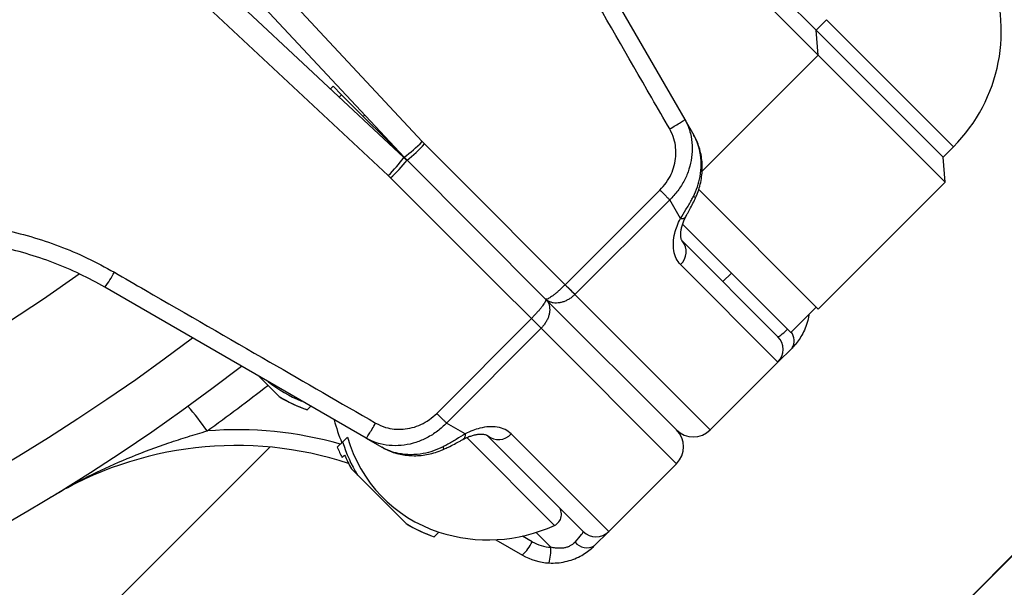
# Model space of a CAD drawing. Units: millimetres. Extents: x 0 to 420, y 0 to 297.
# Drawn here: x 107 to 124, y 77 to 86 of the extents above; entities that cross this region are included whole.
import ezdxf

# ---------------------------------------------------------------- set-up
doc = ezdxf.new("R2010")
doc.units = ezdxf.units.MM

msp = doc.modelspace()

# ---------------------------------------------------------------- linework, layer by layer
at = {"color": 7, "linetype": 'Continuous', "lineweight": 25}
for p, q in [((120.512, 85.584), (116.362, 89.734)), ((116.761, 89.714), (120.476, 86)), ((113.594, 83.877), (108.459, 89.384)), ((108.085, 89.01), (113.592, 83.875)), ((115.763, 88.871), (118.283, 84.507)), ((120.476, 86), (120.651, 86.174)), ((120.512, 85.584), (120.476, 86)), ((120.476, 86), (122.597, 83.878)), ((118.572, 83.644), (120.512, 85.584)), ((122.633, 83.462), (120.512, 85.584)), ((112.407, 85.062), (112.365, 85.02)), ((112.407, 85.062), (112.548, 84.921)), ((112.548, 84.921), (112.511, 84.883)), ((112.548, 84.921), (113.643, 83.827)), ((112.935, 84.583), (112.911, 84.558)), ((118.283, 84.507), (118.432, 84.249)), ((113.897, 84.14), (113.935, 84.1)), ((122.597, 83.878), (122.772, 84.053)), ((113.592, 83.875), (113.643, 83.827)), ((113.643, 83.827), (113.594, 83.877)), ((115.959, 81.51), (113.643, 83.827)), ((113.643, 83.827), (115.959, 81.51)), ((122.633, 83.462), (122.597, 83.878)), ((113.369, 83.534), (113.329, 83.572)), ((120.512, 81.341), (122.633, 83.462)), ((116.286, 81.749), (117.869, 83.328)), ((120.512, 81.341), (118.516, 83.337)), ((118.031, 83.165), (116.448, 81.587)), ((118.211, 82.854), (118.031, 83.165)), ((120.053, 80.952), (118.247, 82.758)), ((118.241, 82.481), (119.84, 80.881)), ((119.84, 80.457), (118.21, 82.087)), ((118.921, 81.801), (119.063, 81.942)), ((116.286, 81.749), (116.286, 81.749)), ((116.448, 81.587), (116.286, 81.749)), ((112.962, 79.186), (108.598, 81.706)), ((116.448, 81.587), (116.448, 81.587)), ((116.448, 81.587), (118.709, 79.326)), ((118.143, 79.326), (115.959, 81.51)), ((120.053, 80.952), (120.477, 81.376)), ((114.141, 79.6), (115.72, 81.183)), ((115.72, 81.183), (115.72, 81.183)), ((115.72, 81.183), (115.882, 81.021)), ((115.72, 81.183), (115.882, 81.021)), ((115.882, 81.021), (114.304, 79.439)), ((115.882, 81.021), (115.882, 81.021)), ((118.143, 78.76), (115.882, 81.021)), ((120.076, 80.692), (119.84, 80.457)), ((119.84, 80.457), (118.709, 79.326)), ((111.163, 80.225), (111.506, 79.882)), ((111.506, 79.882), (111.522, 79.866)), ((112.034, 79.722), (111.974, 79.662)), ((114.616, 79.259), (114.304, 79.439)), ((112.478, 79.034), (112.569, 79.125)), ((112.649, 79.205), (112.569, 79.125)), ((112.962, 79.186), (113.22, 79.037)), ((114.988, 79.228), (116.588, 77.629)), ((117.012, 77.629), (115.382, 79.259)), ((112.561, 78.863), (112.601, 78.903)), ((112.714, 78.674), (112.816, 78.572)), ((117.012, 77.629), (118.143, 78.76)), ((112.816, 78.572), (113.628, 77.76)), ((113.628, 77.76), (113.643, 77.745)), ((114.174, 77.619), (114.095, 77.54)), ((115.125, 77.491), (115.57, 77.235)), ((116.777, 77.393), (117.012, 77.629)), ((124.087, 77.562), (122.515, 75.99)), ((124.092, 77.56), (122.517, 75.985))]:
    msp.add_line(p, q, dxfattribs=at)
at = {"color": 8, "linetype": 'Continuous', "lineweight": 25}
for p, q in [((122.772, 84.053), (120.651, 86.174)), ((116.105, 77.73), (114.64, 79.195)), ((96.082, 63.769), (111.351, 79.038)), ((115.734, 77.457), (115.573, 77.551)), ((115.8, 77.612), (116.048, 77.365))]:
    msp.add_line(p, q, dxfattribs=at)
at = {"color": 7, "linetype": 'Continuous', "lineweight": 25, "flags": 128}
for points in [[(108.761, 89.647), (109.307, 89.062), (111.488, 86.723), (113.897, 84.14)], [(113.329, 83.572), (112.745, 84.118), (110.406, 86.299), (107.822, 88.708)], [(113.935, 84.1), (114.501, 83.534), (116.286, 81.749)], [(115.72, 81.183), (115.155, 81.749), (113.369, 83.534)], [(116.286, 81.749), (116.309, 81.726), (116.333, 81.702), (116.355, 81.68), (116.377, 81.658), (116.397, 81.638), (116.416, 81.619), (116.433, 81.602), (116.448, 81.587)]]:
    msp.add_lwpolyline(points, dxfattribs=at)
at = {"color": 7, "linetype": 'Continuous', "lineweight": 25}
msp.add_circle((89.506, 108.105), 24.3, dxfattribs=at)
for centre, radius, start, end in [((89.506, 108.105), 26.679, 156.3609, 313.3586), ((89.506, 108.105), 26, 155.7163, 314.1484), ((89.506, 108.105), 26.088, 156.3681, 313.3315), ((89.506, 108.105), 35, 180.7985, 307.6348), ((89.506, 108.105), 24.117, 285.4748, 344.5252), ((120.841, 85.984), 2.73, 315, 22.9469), ((111.855, 86.182), 2.888, 307.0264, 314.9878), ((111.83, 86.064), 2.88, 309.0157, 316.9892), ((111.287, 85.614), 2.888, 315.0122, 322.9736), ((111.405, 85.639), 2.88, 313.0108, 320.9843), ((118.026, 82.299), 0.281, 310.9062, 40.2156), ((106.718, 83.048), 2.31, 324.4701, 331.8157), ((119.628, 80.669), 0.3, 315, 45), ((112.778, 81.971), 2.345, 231.6523, 247.4908), ((112.779, 81.981), 2.454, 238.7762, 250.8658), ((112.878, 82.262), 2.753, 240.4899, 250.8406), ((106.982, 77.051), 4.016, 34.1877, 41.6588), ((114.999, 80.141), 2.653, 194.2158, 202.8573), ((118.426, 79.609), 0.4, 225, 315), ((117.861, 79.043), 0.4, 315, 45), ((114.92, 79.846), 2.46, 197.0545, 211.2141), ((114.895, 79.839), 2.334, 195.7623, 252.0167), ((115.17, 79.443), 0.281, 229.7844, 319.0938), ((110.793, 73.064), 6, 71.8098, 121.2787), ((114.999, 80.141), 2.753, 203.7017, 207.6719), ((114.865, 79.883), 2.467, 203.407, 209.3483), ((116.022, 77.912), 0.2, 294.649, 45), ((114.9, 79.859), 2.454, 238.7762, 250.8658), ((114.999, 80.141), 2.753, 240.4899, 250.8406), ((114.999, 80.141), 2.653, 251.8911, 294.649), ((116.8, 77.841), 0.3, 225, 315), ((115.127, 77.734), 0.667, 311.5503, 335.5208), ((116.084, 78.064), 0.7, 240, 266.9972), ((114.905, 77.364), 1.143, 346.75, 0.0334), ((116.647, 77.61), 0.253, 218.9073, 300.7864), ((116.07, 78.101), 1, 240, 266.9972)]:
    msp.add_arc(centre, radius, start, end, dxfattribs=at)
at = {"color": 8, "linetype": 'Continuous', "lineweight": 25}
for centre, radius, start, end in [((89.506, 108.105), 34.129, 183.6077, 307.0312), ((89.506, 108.105), 32.145, 225.9112, 305.4816), ((118.48, 83.316), 0.107, 240.1214, 262.9434), ((119.881, 80.816), 0.23, 327.5359, 38.7762), ((89.476, 108.179), 35.6, 305.8061, 307.8494), ((110.808, 73.027), 6.3, 74.126, 94.5872), ((114.153, 78.989), 0.107, 7.0529, 29.8813)]:
    msp.add_arc(centre, radius, start, end, dxfattribs=at)
msp.add_ellipse((120.265, 81.306), major_axis=(0.424, 0.424), ratio=0.060935, start_param=3.141593, end_param=3.982661, dxfattribs=at)
at = {"color": 7, "linetype": 'Continuous', "lineweight": 25}
msp.add_ellipse((116.163, 77.204), major_axis=(0.424, 0.424), ratio=0.060935, start_param=5.39441, end_param=6.283185, dxfattribs=at)
for points, knots in [([(118.031, 84.35), (117.931, 84.523), (117.432, 85.389), (116.592, 86.844), (115.852, 88.126), (115.512, 88.715)], [0, 0, 0, 0, 0.119004, 0.5950199, 1, 1, 1, 1]), ([(118.283, 84.507), (118.283, 84.507), (118.304, 84.471), (118.341, 84.395), (118.388, 84.251), (118.413, 84.076), (118.404, 83.875), (118.359, 83.678), (118.281, 83.49), (118.172, 83.316), (118.08, 83.213), (118.031, 83.165), (118.031, 83.165)], [0, 0, 0, 0, 0.0000081, 0.0869476, 0.1738954, 0.3109678, 0.4481605, 0.5845548, 0.7210059, 0.8604907, 0.9999919, 1, 1, 1, 1]), ([(117.869, 83.328), (117.905, 83.369), (117.978, 83.449), (118.058, 83.59), (118.111, 83.739), (118.137, 83.89), (118.135, 84.04), (118.106, 84.197), (118.058, 84.296), (118.031, 84.35)], [0, 0, 0, 0, 0.146781, 0.2935377, 0.432603, 0.5716231, 0.7045799, 0.8374756, 1, 1, 1, 1]), ([(118.427, 83.223), (118.451, 83.276), (118.5, 83.383), (118.546, 83.565), (118.566, 83.763), (118.547, 83.952), (118.499, 84.116), (118.457, 84.206), (118.432, 84.249), (118.432, 84.249)], [0, 0, 0, 0, 0.162028, 0.327483, 0.519383, 0.718649, 0.857607, 0.999989, 1, 1, 1, 1]), ([(118.466, 83.21), (118.472, 83.222), (118.496, 83.272), (118.527, 83.366), (118.557, 83.488), (118.574, 83.613), (118.577, 83.738), (118.567, 83.861), (118.543, 83.981), (118.507, 84.095), (118.47, 84.182), (118.443, 84.229), (118.436, 84.241)], [0, 0, 0, 0, 0.0371723, 0.1556694, 0.2742937, 0.3919292, 0.5072135, 0.6225881, 0.73697, 0.8489435, 0.9596026, 1, 1, 1, 1]), ([(118.211, 82.854), (118.211, 82.854), (118.241, 82.902), (118.304, 83.003), (118.377, 83.128), (118.416, 83.203), (118.427, 83.223)], [0, 0, 0, 0, 0.0000276, 0.4148971, 0.8399509, 1, 1, 1, 1]), ([(118.3, 82.886), (118.307, 82.897), (118.321, 82.923), (118.352, 82.981), (118.394, 83.06), (118.436, 83.142), (118.459, 83.194), (118.466, 83.21)], [0, 0, 0, 0, 0.1177871, 0.2573955, 0.5471095, 0.8562063, 1, 1, 1, 1]), ([(102.744, 82.114), (102.901, 82.189), (103.216, 82.34), (103.715, 82.518), (104.23, 82.657), (104.756, 82.751), (105.283, 82.8), (105.812, 82.805), (106.344, 82.765), (106.863, 82.681), (107.361, 82.558), (107.837, 82.399), (108.306, 82.202), (108.605, 82.039), (108.754, 81.957)], [0, 0, 0, 0, 0.083518, 0.167036, 0.252979, 0.338922, 0.42243, 0.505938, 0.59187, 0.677801, 0.757311, 0.836821, 0.91841, 1, 1, 1, 1]), ([(118.21, 82.087), (118.185, 82.118), (118.133, 82.182), (118.096, 82.309), (118.088, 82.453), (118.109, 82.593), (118.15, 82.729), (118.19, 82.812), (118.211, 82.854)], [0, 0, 0, 0, 0.193828, 0.394528, 0.566325, 0.744011, 0.870267, 1, 1, 1, 1]), ([(118.24, 82.481), (118.239, 82.481), (118.238, 82.483), (118.233, 82.49), (118.225, 82.509), (118.218, 82.539), (118.214, 82.577), (118.216, 82.627), (118.224, 82.685), (118.241, 82.748), (118.266, 82.815), (118.286, 82.862), (118.3, 82.885), (118.3, 82.885)], [0, 0, 0, 0, 0.069143, 0.184619, 0.291375, 0.393168, 0.500078, 0.606937, 0.707894, 0.808563, 0.906137, 0.999323, 1, 1, 1, 1]), ([(108.598, 81.706), (108.46, 81.781), (108.181, 81.934), (107.74, 82.12), (107.282, 82.275), (106.807, 82.393), (106.318, 82.473), (105.817, 82.513), (105.308, 82.51), (104.802, 82.464), (104.305, 82.376), (103.819, 82.247), (103.338, 82.078), (103.03, 81.93), (102.875, 81.856)], [0, 0, 0, 0, 0.079273, 0.159824, 0.240375, 0.322245, 0.405464, 0.48926, 0.574876, 0.661122, 0.744339, 0.828134, 0.913752, 1, 1, 1, 1]), ([(108.754, 81.957), (108.927, 81.857), (109.793, 81.357), (111.248, 80.518), (112.53, 79.778), (113.119, 79.438)], [0, 0, 0, 0, 0.119004, 0.59502, 1, 1, 1, 1]), ([(116.286, 81.749), (116.271, 81.735), (116.242, 81.705), (116.197, 81.664), (116.154, 81.626), (116.114, 81.593), (116.076, 81.563), (116.041, 81.539), (116.011, 81.521), (115.986, 81.509), (115.969, 81.505), (115.962, 81.507), (115.959, 81.51), (115.959, 81.51)], [0, 0, 0, 0, 0.097761, 0.197975, 0.293845, 0.392008, 0.488916, 0.588164, 0.691085, 0.796789, 0.895671, 0.99699, 1, 1, 1, 1]), ([(116.448, 81.587), (116.433, 81.573), (116.403, 81.544), (116.352, 81.509), (116.3, 81.481), (116.247, 81.46), (116.193, 81.446), (116.139, 81.441), (116.086, 81.445), (116.038, 81.458), (115.995, 81.479), (115.971, 81.498), (115.959, 81.51), (115.959, 81.51)], [0, 0, 0, 0, 0.097756, 0.197965, 0.293834, 0.391996, 0.488908, 0.58816, 0.691085, 0.796792, 0.895673, 0.99699, 1, 1, 1, 1]), ([(115.959, 81.51), (115.959, 81.51), (115.962, 81.507), (115.964, 81.5), (115.96, 81.483), (115.949, 81.459), (115.93, 81.429), (115.906, 81.394), (115.877, 81.356), (115.843, 81.315), (115.805, 81.273), (115.764, 81.228), (115.735, 81.198), (115.72, 81.183)], [0, 0, 0, 0, 0.00301, 0.101894, 0.203211, 0.306135, 0.411836, 0.508746, 0.607992, 0.703864, 0.802025, 0.899787, 1, 1, 1, 1]), ([(115.959, 81.51), (115.959, 81.51), (115.97, 81.499), (115.99, 81.474), (116.011, 81.432), (116.024, 81.383), (116.028, 81.331), (116.023, 81.277), (116.01, 81.223), (115.989, 81.17), (115.96, 81.117), (115.925, 81.067), (115.897, 81.036), (115.882, 81.021)], [0, 0, 0, 0, 0.00301, 0.101892, 0.203208, 0.306136, 0.41184, 0.508754, 0.608004, 0.703875, 0.802035, 0.899792, 1, 1, 1, 1]), ([(120.356, 81.255), (120.353, 81.231), (120.343, 81.161), (120.309, 81.052), (120.257, 80.935), (120.195, 80.832), (120.134, 80.753), (120.092, 80.71), (120.076, 80.692)], [0, 0, 0, 0, 0.111727, 0.31286, 0.513958, 0.695619, 0.877305, 1, 1, 1, 1]), ([(113.119, 79.438), (113.173, 79.411), (113.272, 79.363), (113.429, 79.334), (113.579, 79.332), (113.73, 79.358), (113.879, 79.411), (114.02, 79.491), (114.1, 79.564), (114.141, 79.6)], [0, 0, 0, 0, 0.162524, 0.29542, 0.428377, 0.567397, 0.706462, 0.853219, 1, 1, 1, 1]), ([(107.678, 78.192), (107.679, 78.193), (107.686, 78.197), (107.762, 78.243), (108.017, 78.393), (108.461, 78.625), (109.049, 78.886), (109.56, 79.075), (109.983, 79.213), (110.197, 79.276), (110.304, 79.307)], [0, 0, 0, 0, 0.002271, 0.008353, 0.093124, 0.314098, 0.536125, 0.767382, 0.883697, 1, 1, 1, 1]), ([(114.304, 79.439), (114.304, 79.439), (114.257, 79.39), (114.154, 79.298), (113.981, 79.189), (113.792, 79.11), (113.596, 79.065), (113.394, 79.055), (113.219, 79.081), (113.075, 79.128), (112.999, 79.165), (112.962, 79.186), (112.962, 79.186)], [0, 0, 0, 0, 0.000008, 0.137582, 0.278992, 0.413442, 0.551834, 0.686436, 0.826108, 0.912265, 0.999992, 1, 1, 1, 1]), ([(115.382, 79.259), (115.351, 79.284), (115.287, 79.336), (115.16, 79.373), (115.016, 79.381), (114.876, 79.36), (114.74, 79.319), (114.657, 79.279), (114.616, 79.259)], [0, 0, 0, 0, 0.193828, 0.394528, 0.566325, 0.744011, 0.870267, 1, 1, 1, 1]), ([(114.616, 79.259), (114.616, 79.259), (114.567, 79.228), (114.466, 79.165), (114.341, 79.092), (114.266, 79.053), (114.246, 79.042)], [0, 0, 0, 0, 0.000028, 0.414897, 0.839951, 1, 1, 1, 1]), ([(114.259, 79.003), (114.284, 79.014), (114.344, 79.041), (114.434, 79.088), (114.513, 79.13), (114.563, 79.158), (114.58, 79.167), (114.583, 79.169)], [0, 0, 0, 0, 0.220112, 0.525211, 0.820958, 0.968175, 1, 1, 1, 1]), ([(114.584, 79.168), (114.604, 79.179), (114.647, 79.201), (114.71, 79.224), (114.772, 79.242), (114.83, 79.252), (114.881, 79.255), (114.919, 79.253), (114.953, 79.247), (114.974, 79.239), (114.986, 79.232), (114.987, 79.23), (114.988, 79.229)], [0, 0, 0, 0, 0.083165, 0.174263, 0.270158, 0.370077, 0.472352, 0.574314, 0.674642, 0.783512, 0.895122, 1, 1, 1, 1]), ([(114.246, 79.042), (114.193, 79.018), (114.086, 78.969), (113.904, 78.923), (113.706, 78.903), (113.517, 78.922), (113.353, 78.97), (113.263, 79.012), (113.22, 79.037), (113.22, 79.037)], [0, 0, 0, 0, 0.162028, 0.327483, 0.519383, 0.718649, 0.857607, 0.999989, 1, 1, 1, 1]), ([(113.233, 79.031), (113.25, 79.021), (113.299, 78.994), (113.388, 78.957), (113.498, 78.923), (113.613, 78.902), (113.731, 78.892), (113.851, 78.895), (113.971, 78.91), (114.091, 78.938), (114.187, 78.97), (114.242, 78.995), (114.259, 79.003)], [0, 0, 0, 0, 0.054827, 0.15947, 0.269296, 0.378441, 0.488551, 0.601401, 0.715889, 0.830403, 0.947081, 1, 1, 1, 1]), ([(116.017, 77.102), (116.062, 77.101), (116.153, 77.1), (116.287, 77.122), (116.417, 77.159), (116.533, 77.211), (116.636, 77.274), (116.716, 77.335), (116.759, 77.377), (116.777, 77.393)], [0, 0, 0, 0, 0.155273, 0.314007, 0.467385, 0.624645, 0.763499, 0.905249, 1, 1, 1, 1]), ([(116.451, 77.452), (116.443, 77.444), (116.425, 77.425), (116.388, 77.398), (116.355, 77.381), (116.32, 77.367), (116.285, 77.356), (116.24, 77.349), (116.186, 77.346), (116.124, 77.348), (116.073, 77.359), (116.048, 77.365)], [0, 0, 0, 0, 0.092626, 0.218135, 0.348532, 0.357729, 0.475161, 0.596346, 0.660029, 0.827729, 1, 1, 1, 1])]:
    msp.add_open_spline(points, degree=3, knots=knots, dxfattribs=at)
for points in [[(118.031, 84.35), (118.065, 84.37), (118.132, 84.409), (118.216, 84.46), (118.273, 84.497), (118.28, 84.504), (118.283, 84.507)], [(117.869, 83.328), (117.884, 83.313), (117.916, 83.281), (117.96, 83.237), (118, 83.196), (118.02, 83.176), (118.031, 83.165)], [(114.304, 79.439), (114.293, 79.449), (114.273, 79.469), (114.233, 79.509), (114.188, 79.553), (114.157, 79.585), (114.141, 79.6)], [(112.962, 79.186), (112.965, 79.189), (112.972, 79.196), (113.009, 79.253), (113.06, 79.337), (113.099, 79.404), (113.119, 79.438)]]:
    msp.add_open_spline(points, degree=3, dxfattribs=at)
at = {"color": 8, "linetype": 'Continuous', "lineweight": 25}
for points, knots in [([(118.211, 82.854), (118.227, 82.854), (118.261, 82.855), (118.29, 82.868), (118.296, 82.882), (118.298, 82.887)], [0, 0, 0, 0, 0.396527, 0.793053, 1, 1, 1, 1]), ([(114.616, 79.259), (114.615, 79.242), (114.614, 79.208), (114.601, 79.179), (114.587, 79.173), (114.582, 79.171)], [0, 0, 0, 0, 0.395185, 0.790369, 1, 1, 1, 1])]:
    msp.add_open_spline(points, degree=3, knots=knots, dxfattribs=at)

doc.saveas('drawing.dxf')
